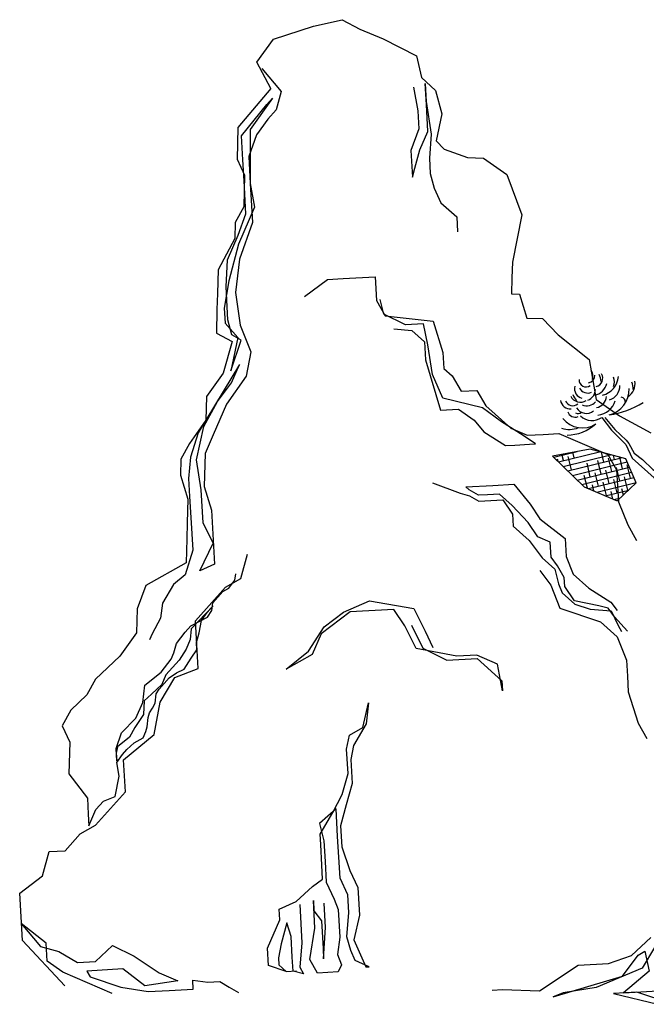
# Model space of a CAD drawing. Units: millimetres. Extents: x 476.9 to 488.5, y 408 to 417.
# Drawn here: x 481.7 to 483.1, y 408.1 to 410.3 of the extents above; entities that cross this region are included whole.
import ezdxf

# ---------------------------------------------------------------- set-up
doc = ezdxf.new("R2010")
doc.units = ezdxf.units.MM

# ---------------------------------------------------------------- blocks, each defined once
blk = doc.blocks.new('DALIELEV')
for p, q in [((-0.8316, 0.4604), (-0.7538, 0.5381)), ((-0.8172, 0.457), (-0.7292, 0.545)), ((-0.8029, 0.4536), (-0.7129, 0.5436)), ((-0.7886, 0.4502), (-0.7026, 0.5363)), ((-0.7403, 0.5339), (-0.7466, 0.5401)), ((-0.7138, 0.5251), (-0.7328, 0.544)), ((-0.6873, 0.5162), (-0.7094, 0.5383)), ((-0.8459, 0.4637), (-0.7785, 0.5311)), ((-0.7743, 0.4469), (-0.6923, 0.5289)), ((-0.758, 0.5162), (-0.7741, 0.5323)), ((-0.7568, 0.4467), (-0.6819, 0.5216)), ((-0.7315, 0.5074), (-0.7536, 0.5295)), ((-0.7362, 0.4496), (-0.6716, 0.5143)), ((-0.705, 0.4985), (-0.7271, 0.5206)), ((-0.8602, 0.4671), (-0.8216, 0.5056)), ((-0.8199, 0.4897), (-0.8292, 0.499)), ((-0.7669, 0.472), (-0.789, 0.4941)), ((-0.7492, 0.4897), (-0.7713, 0.5118)), ((-0.7227, 0.4809), (-0.7448, 0.503)), ((-0.6961, 0.472), (-0.7182, 0.4941)), ((-0.7156, 0.4526), (-0.677, 0.4912)), ((-0.6785, 0.4897), (-0.7006, 0.5118)), ((-0.6737, 0.5026), (-0.674, 0.503)), ((-0.8473, 0.4641), (-0.8508, 0.4676)), ((-0.8376, 0.472), (-0.8479, 0.4823)), ((-0.8111, 0.4632), (-0.8331, 0.4853)), ((-0.7589, 0.4464), (-0.7801, 0.4676)), ((-0.7403, 0.4632), (-0.7624, 0.4853)), ((-0.7138, 0.4543), (-0.7359, 0.4764)), ((-0.697, 0.4552), (-0.7094, 0.4676)), ((-0.6816, 0.4751), (-0.6917, 0.4853)), ((-0.8242, 0.4586), (-0.8243, 0.4588)), ((-0.7434, 0.4486), (-0.7536, 0.4588)), ((-0.695, 0.4555), (-0.6841, 0.4664))]:
    blk.add_line(p, q)
at = {"color": 33}
for points in [[(-0.8079, 0.604), (-0.7747, 0.5921), (-0.74, 0.5846), (-0.7312, 0.5817), (-0.7094, 0.5691), (-0.6858, 0.5663), (-0.6544, 0.5594), (-0.6217, 0.5589), (-0.4852, 0.5758), (-0.391, 0.6338)], [(-0.8139, 0.6002), (-0.7803, 0.5871), (-0.7355, 0.5758), (-0.7076, 0.5568), (-0.6417, 0.5445), (-0.5157, 0.5424), (-0.3479, 0.5946)]]:
    blk.add_lwpolyline(points, dxfattribs=at)
at = {"color": 7}
for points in [[(-0.719, 0.5479), (-0.7996, 0.5251)], [(-0.6706, 0.5136), (-0.719, 0.5479)], [(-0.7996, 0.5251), (-0.864, 0.468)], [(-0.6869, 0.4566), (-0.6706, 0.5136)], [(-0.864, 0.468), (-0.7673, 0.4452)], [(-0.7673, 0.4452), (-0.6869, 0.4566)]]:
    blk.add_lwpolyline(points, dxfattribs=at)
at = {"color": 54}
for centre, radius, start, end in [((-0.8724, 0.6778), 0.0478, 315.2025, 25.9539), ((-0.8556, 0.6698), 0.0282, 7.7758, 51.1734), ((-0.8373, 0.6594), 0.0601, 31.4683, 47.7429), ((-0.8176, 0.6864), 0.0337, 333.3137, 41.4253), ((-0.9003, 0.6566), 0.0249, 14.954, 66.0361), ((-0.892, 0.6647), 0.0178, 312.6327, 32.1408), ((-0.8978, 0.6359), 0.0525, 39.1727, 57.3679), ((-0.8748, 0.6671), 0.0196, 315.6411, 61.0158), ((-0.8437, 0.6655), 0.0326, 316.8786, 32.7921), ((-0.8462, 0.6559), 0.0607, 316.0294, 32.0781), ((-0.8884, 0.6539), 0.0153, 206.2467, 339.9315), ((-0.8812, 0.635), 0.022, 195.5354, 286.8933), ((-0.8809, 0.6498), 0.022, 240.9735, 323.9569), ((-0.8861, 0.6271), 0.0257, 240.196, 331.2144), ((-0.8793, 0.6275), 0.024, 223.6684, 263.667), ((-0.8617, 0.6119), 0.0256, 241.035, 341.025), ((-0.8964, 0.6005), 0.0236, 221.4355, 304.4723), ((-0.893, 0.6043), 0.0178, 235.0593, 339.7528), ((-0.8682, 0.6044), 0.0554, 248.9394, 335.2189), ((-0.8691, 0.5886), 0.00985, 263.73, 346.9258), ((-0.875, 0.5848), 0.0177, 228.9409, 323.2369), ((-0.8925, 0.5874), 0.0567, 283.6783, 322.7829)]:
    blk.add_arc(centre, radius, start, end, dxfattribs=at)
for centre, radius, start, end in [((-0.8774, 0.6609), 0.0353, 312.3096, 18.1691), ((-0.9328, 0.7712), 0.2043, 309.6039, 332.5528), ((-0.8807, 0.6336), 0.0254, 320.4119, 32.0597), ((-0.8545, 0.6341), 0.0281, 311.2685, 26.3263), ((-0.8507, 0.6365), 0.0448, 306.0161, 15.1728), ((-0.7955, 0.6527), 0.0103, 14.6474, 117.064), ((-0.8713, 0.6288), 0.0278, 279.5976, 348.2024), ((-0.9119, 0.6087), 0.0979, 301.6718, 343.7115), ((-0.849, 0.6155), 0.0382, 258.0131, 336.385)]:
    blk.add_arc(centre, radius, start, end)
blk = doc.blocks.new('PIED')
at = {"color": 8}
blk.add_lwpolyline([(-0.326, 1.6949), (-0.3525, 1.7448), (-0.3209, 1.7878), (-0.2459, 1.8127), (-0.1915, 1.8247), (-0.1582, 1.8069), (-0.1148, 1.7888), (-0.0514, 1.7566), (-0.0425, 1.7158), (-0.0161, 1.6915), (-0.0038, 1.6472), (-0.0144, 1.5964), (0.0001, 1.581), (0.0446, 1.5648), (0.0745, 1.564), (0.1186, 1.5328), (0.1464, 1.4573), (0.1289, 1.368), (0.1281, 1.3381), (0.1273, 1.3082), (0.1422, 1.3078), (0.1559, 1.2625), (0.1858, 1.2617), (0.2149, 1.231), (0.2735, 1.1845), (0.2864, 1.1093), (0.3304, 1.0782), (0.3894, 1.0466)], dxfattribs=at)
at = {"color": 9}
for points in [[(-0.3429, 1.7326), (-0.3065, 1.6893), (-0.3159, 1.6548), (-0.3319, 1.637), (-0.3529, 1.6075), (-0.3676, 1.567), (-0.3648, 1.5162), (-0.3566, 1.4714), (-0.3867, 1.4018), (-0.4055, 1.3328), (-0.4139, 1.2813), (-0.4123, 1.2531), (-0.3882, 1.2262), (-0.4016, 1.1631), (-0.3822, 1.2208), (-0.3998, 1.2312), (-0.407, 1.2591), (-0.4105, 1.3212), (-0.4077, 1.3723), (-0.3876, 1.4187), (-0.3729, 1.4592), (-0.3764, 1.5212), (-0.3786, 1.5607), (-0.3811, 1.6059), (-0.3335, 1.6652), (-0.3228, 1.6771), (-0.3648, 1.6181), (-0.3648, 1.5162), (-0.3606, 1.4429), (-0.3851, 1.3735), (-0.3929, 1.3108), (-0.3838, 1.2491), (-0.364, 1.1992), (-0.3727, 1.1534), (-0.4094, 1.1004), (-0.4345, 1.0424), (-0.4496, 1.0076), (-0.4517, 0.9452), (-0.4379, 0.9007), (-0.4341, 0.8329), (-0.4322, 0.7991), (-0.4598, 0.7862), (-0.4344, 0.8386), (-0.4536, 0.8771), (-0.4571, 0.9392), (-0.4659, 0.9954), (-0.4524, 1.0584), (-0.4267, 1.1051), (-0.4004, 1.1406), (-0.3853, 1.1754), (-0.4631, 1.0465), (-0.4775, 1.0004), (-0.4809, 0.9605), (-0.479, 0.9267), (-0.4768, 0.8872), (-0.4733, 0.8251), (-0.4877, 0.779), (-0.5094, 0.7608), (-0.5301, 0.7257), (-0.5341, 0.6971), (-0.5495, 0.668), (-0.5545, 0.6563)], [(-0.0576, 1.6976), (-0.0494, 1.6528), (-0.0475, 1.6189), (-0.0623, 1.5785), (-0.0594, 1.5277), (-0.0547, 1.5449), (-0.0453, 1.5794), (-0.0303, 1.6142), (-0.0331, 1.665), (-0.0354, 1.7045), (-0.0335, 1.6707), (-0.0243, 1.6089), (-0.0274, 1.5635), (-0.0259, 1.5352), (-0.0186, 1.5073), (-0.0057, 1.4797), (0.0241, 1.4531), (0.0257, 1.4249)], [(-0.2626, 1.3029), (-0.2194, 1.3353), (-0.1896, 1.3369), (-0.1298, 1.3403), (-0.1273, 1.2955), (-0.1107, 1.2665), (-0.0202, 1.2566), (-0.0019, 1.1977), (-0.0002, 1.1678), (0.0156, 1.1538), (0.0322, 1.1247), (0.0621, 1.1264), (0.0787, 1.0974), (0.126, 1.0551), (0.1567, 1.0419), (0.1866, 1.0435), (0.2165, 1.0452), (0.2472, 1.032), (0.3087, 1.0055), (0.3253, 0.9764), (0.327, 0.9466), (0.3286, 0.9167), (0.3461, 0.8728), (0.3627, 0.8438)], [(-0.0944, 1.2426), (-0.0602, 1.2389), (-0.0364, 1.2176), (-0.0345, 1.1837), (-0.0065, 1.0891), (0.0274, 1.091), (0.0569, 1.07), (0.0751, 1.0483), (0.1162, 1.0223), (0.1332, 1.0233), (0.1614, 1.0249), (0.1727, 1.0255), (0.1492, 1.0412), (0.1081, 1.0672), (0.0726, 1.0935), (-0.0021, 1.1119), (-0.0216, 1.1561), (-0.0304, 1.2123), (-0.0383, 1.2515), (-0.0722, 1.2496), (-0.113, 1.2699), (-0.1202, 1.2978)], [(-0.0215, 0.9523), (0.0306, 0.9326), (0.0479, 0.9279), (0.0655, 0.9176), (0.0993, 0.9195), (0.1106, 0.9201), (0.1292, 0.8929), (0.1304, 0.8703), (0.1603, 0.8436), (0.1848, 0.811), (0.2086, 0.7897), (0.2158, 0.7618), (0.2224, 0.7452), (0.2463, 0.7239), (0.2752, 0.7142), (0.315, 0.7108), (0.3279, 0.6832), (0.3342, 0.6722)], [(0.3455, 0.6729), (0.3213, 0.6998), (0.3091, 0.7161), (0.2918, 0.7208), (0.246, 0.7296), (0.2275, 0.7568), (0.2265, 0.7738), (0.2139, 0.7957), (0.2017, 0.812), (0.2001, 0.8402), (0.1769, 0.8502), (0.1584, 0.8775), (0.1282, 0.9098), (0.1044, 0.9311), (0.0818, 0.9298), (0.0648, 0.9289), (0.0472, 0.9392), (0.0413, 0.9445), (0.0921, 0.9474), (0.1317, 0.9496), (0.1621, 0.9117), (0.1806, 0.8844), (0.228, 0.8474), (0.2299, 0.8136), (0.2431, 0.7804), (0.273, 0.7537), (0.3141, 0.7277), (0.3263, 0.7114)], [(-0.7144, 0.0046), (-0.7941, 0.09), (-0.7966, 0.1348), (-0.7991, 0.1795), (-0.756, 0.2119), (-0.7435, 0.2575), (-0.7137, 0.2592), (-0.6854, 0.2908), (-0.6564, 0.3074), (-0.6282, 0.3389), (-0.6, 0.3704), (-0.6033, 0.4301), (-0.5461, 0.4783), (-0.5345, 0.5388), (-0.5071, 0.5853), (-0.4631, 0.6027), (-0.4656, 0.6475), (-0.4682, 0.6923), (-0.4117, 0.7554), (-0.3827, 0.772), (-0.3703, 0.8176)], [(-0.0614, 0.6838), (-0.04, 0.6408), (0.0056, 0.618), (0.0624, 0.6212), (0.109, 0.5795), (0.1101, 0.5606), (0.1009, 0.6107), (0.062, 0.6275), (0.0242, 0.6254), (-0.0526, 0.64), (-0.074, 0.6831), (-0.0947, 0.7136), (-0.1768, 0.709), (-0.2314, 0.668), (-0.2482, 0.6291), (-0.2973, 0.601), (-0.2549, 0.635), (-0.2258, 0.6809), (-0.1894, 0.7083), (-0.14, 0.73), (-0.0569, 0.7157), (-0.0355, 0.6726), (-0.0211, 0.6418)], [(-0.2973, 0.0318), (-0.3307, 0.043), (-0.3325, 0.0757), (-0.3093, 0.1293), (-0.3104, 0.1489), (-0.2785, 0.1637), (-0.2473, 0.1917), (-0.2285, 0.2058), (-0.2299, 0.2319), (-0.2321, 0.271), (-0.2332, 0.2906), (-0.2093, 0.3312), (-0.1916, 0.3649), (-0.1807, 0.4048), (-0.1833, 0.4504), (-0.1782, 0.4769), (-0.1528, 0.4914), (-0.1423, 0.5378), (-0.1467, 0.4983), (-0.1706, 0.4577), (-0.1756, 0.4312), (-0.1731, 0.3856), (-0.1839, 0.3457), (-0.1948, 0.3058), (-0.1926, 0.2667), (-0.177, 0.2218), (-0.1621, 0.1899), (-0.1592, 0.1377), (-0.1697, 0.0913), (-0.1472, 0.0403), (-0.1406, 0.0406), (-0.1675, 0.0522), (-0.1751, 0.0714), (-0.1831, 0.0971), (-0.1791, 0.1431), (-0.181, 0.1758), (-0.1958, 0.2076), (-0.198, 0.2468), (-0.2002, 0.2859), (-0.2032, 0.3381), (-0.2343, 0.3102), (-0.226, 0.2779), (-0.2238, 0.2388), (-0.2216, 0.1997), (-0.2067, 0.1678), (-0.1991, 0.1486), (-0.1961, 0.0964), (-0.2008, 0.0634), (-0.1932, 0.0442), (-0.199, 0.0308), (-0.2382, 0.0286), (-0.2527, 0.054), (-0.2429, 0.1134), (-0.2459, 0.1656), (-0.2459, 0.1656), (-0.2448, 0.146), (-0.2306, 0.1272), (-0.2277, 0.075), (-0.2266, 0.0554), (-0.2234, 0.1145), (-0.2259, 0.1602)], [(-0.2716, 0.1576), (-0.2676, 0.0858), (-0.2716, 0.0398), (-0.2643, 0.0271), (-0.2842, 0.0326), (-0.2857, 0.0587), (-0.2879, 0.0978), (-0.2959, 0.1235), (-0.3068, 0.0836), (-0.3118, 0.0572), (-0.3111, 0.0441), (-0.2973, 0.0318), (-0.2777, 0.0329)]]:
    blk.add_lwpolyline(points, dxfattribs=at)
at = {"color": 251}
for points in [[(-0.326, 1.6949), (-0.388, 1.6218), (-0.3896, 1.562), (-0.3755, 1.5317), (-0.3763, 1.5018), (-0.3772, 1.4719), (-0.393, 1.4424), (-0.3938, 1.4125), (-0.4096, 1.3831), (-0.4254, 1.3536), (-0.4267, 1.3088), (-0.4275, 1.2789), (-0.4287, 1.234), (-0.3992, 1.2182), (-0.4159, 1.1589), (-0.4471, 1.1149), (-0.4483, 1.07), (-0.4795, 1.026), (-0.4953, 0.9965), (-0.4961, 0.9667), (-0.4824, 0.9214), (-0.4837, 0.8766), (-0.4845, 0.8467), (-0.4858, 0.8018), (-0.5618, 0.7591), (-0.578, 0.7146), (-0.5793, 0.6698), (-0.6104, 0.6258), (-0.6566, 0.5822), (-0.6724, 0.5527), (-0.7031, 0.5237), (-0.7189, 0.4942), (-0.7048, 0.4639), (-0.7065, 0.4041)], [(-0.7065, 0.4041), (-0.6716, 0.3583), (-0.6708, 0.3433), (-0.6699, 0.3283), (-0.6687, 0.3058), (-0.6554, 0.3367), (-0.6412, 0.3525), (-0.6191, 0.3613), (-0.6118, 0.3997), (-0.6161, 0.4255), (-0.6053, 0.4407), (-0.5971, 0.4498), (-0.5833, 0.4622), (-0.5664, 0.4719), (-0.5613, 0.4838), (-0.5589, 0.4926), (-0.5569, 0.5102), (-0.5545, 0.519), (-0.5492, 0.528), (-0.5439, 0.537), (-0.542, 0.5546), (-0.5367, 0.5636), (-0.5175, 0.585), (-0.5035, 0.5945), (-0.4894, 0.6011), (-0.476, 0.6222), (-0.4653, 0.6373), (-0.4661, 0.6517), (-0.4612, 0.6694), (-0.4567, 0.6929), (-0.446, 0.708), (-0.435, 0.7203), (-0.4762, 0.6773), (-0.478, 0.6569), (-0.4857, 0.639), (-0.499, 0.618), (-0.5237, 0.5904), (-0.5314, 0.5726), (-0.5507, 0.5541), (-0.5645, 0.5417), (-0.566, 0.5155), (-0.582, 0.4913), (-0.5926, 0.4733), (-0.6149, 0.4547), (-0.6171, 0.4429), (-0.6163, 0.4284), (-0.6176, 0.4516), (-0.6076, 0.4812), (-0.5801, 0.5089), (-0.5672, 0.5386), (-0.5632, 0.5708), (-0.5327, 0.5957), (-0.5137, 0.62), (-0.5085, 0.6319), (-0.5037, 0.6496), (-0.4875, 0.6709), (-0.4765, 0.6831), (-0.4455, 0.6994), (-0.4374, 0.7114), (-0.4354, 0.7261), (-0.4162, 0.7475), (-0.4049, 0.7539), (-0.3942, 0.769), (-0.3919, 0.7808)], [(0.1807, 0.7868), (0.201, 0.7597), (0.2185, 0.7158), (0.2949, 0.6901), (0.3264, 0.6619), (0.3439, 0.618), (0.3455, 0.5881), (0.3472, 0.5583), (0.3655, 0.4994), (0.3821, 0.4704)], [(-0.6248, -0.01), (-0.6713, 0.01), (-0.7177, 0.0301), (-0.7472, 0.0511), (-0.7491, 0.0849), (-0.7965, 0.1219), (-0.7601, 0.0787), (-0.7256, 0.0693), (-0.6904, 0.0486), (-0.6565, 0.0505), (-0.6242, 0.0806), (-0.5834, 0.0603), (-0.5363, 0.0289), (-0.5015, 0.0139), (-0.5633, 0.0048), (-0.6047, 0.0364), (-0.6725, 0.0326), (-0.6662, 0.0216), (-0.6085, 0.0022), (-0.557, -0.0062), (-0.5175, -0.004), (-0.4723, -0.0014), (-0.4732, 0.0155), (-0.4447, 0.0114), (-0.4221, 0.0127), (-0.4045, 0.0024), (-0.3869, -0.008)], [(0.0911, -0.0033), (0.11, -0.0023), (0.1798, -0.0047), (0.253, 0.0437), (0.3098, 0.0469), (0.3533, 0.062), (0.3894, 0.0956)], [(0.3967, 0.0771), (0.3736, 0.0378), (0.287, 0.0013), (0.2243, -0.0085), (0.2057, -0.0159), (0.3365, 0.0231), (0.3659, 0.0627), (0.3782, 0.0697), (0.3866, 0.0322), (0.3382, -0.0084), (0.4139, -0.0042)], [(0.428, -0.0287), (0.3635, -0.007), (0.3193, -0.0095), (0.4027, -0.0301)]]:
    blk.add_lwpolyline(points, dxfattribs=at)
at = {"xscale": 0.8333333333333334, "yscale": 0.8333333333333334, "zscale": 0.8333333333333334, "rotation": 328.8879258168118}
blk.add_blockref('DALIELEV', (0.6196, 0.2967), dxfattribs=at)

msp = doc.modelspace()

# ---------------------------------------------------------------- block references
at = {"xscale": 1.199999999999989, "yscale": 1.199999999999989, "zscale": 1.2}
msp.add_blockref('PIED', (482.6434, 408.1489), dxfattribs=at)

doc.saveas('drawing.dxf')
